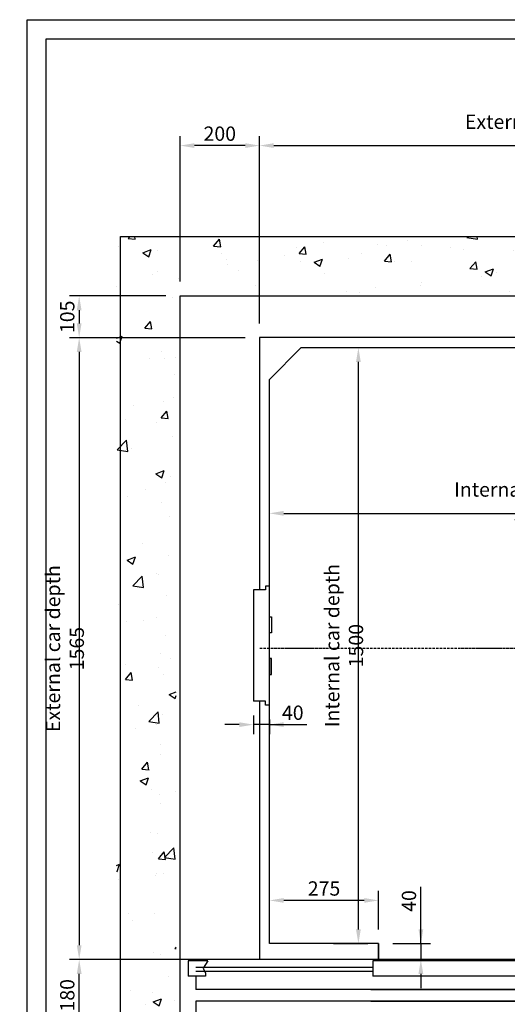
# Model space of a CAD drawing. Units: inches. Extents: x 4003 to 52909, y -4734 to 66413.
# Drawn here: x 36644 to 37872, y 25157 to 27635 of the extents above; entities that cross this region are included whole.
import ezdxf

# ---------------------------------------------------------------- set-up
doc = ezdxf.new("R2010")
doc.units = ezdxf.units.IN
doc.header["$MEASUREMENT"] = 0
for name, pattern in [('ACAD_ISO02W100', [15, 12, -3]), ('ACAD_ISO10W100', [18.5, 12, -3, 0.5, -3]), ('CONTINUA', [0])]:
    doc.linetypes.add(name, pattern=pattern)
for name, color, linetype in [('ASSI', 3, 'ACAD_ISO10W100'), ('BOTTONIERE', 4, 'Continuous'), ('CABINA', 7, 'Continuous'), ('CAMPITURE', 1, 'Continuous'), ('CARTIGLIO', 7, 'CONTINUA'), ('MURO', 7, 'Continuous'), ('PORTE', 2, 'Continuous'), ('QUOTE', 1, 'Continuous'), ('TELAI', 3, 'Continuous'), ('TRATTEGGIO', 6, 'ACAD_ISO02W100')]:
    doc.layers.add(name, color=color, linetype=linetype)
doc.styles.add('QUOTE', font='romans.shx', dxfattribs={"width": 0.8})
doc.dimstyles.new('GMV', dxfattribs={"dimscale": 12, "dimtxt": 3, "dimasz": 3, "dimexe": 2, "dimexo": 3, "dimgap": 1, "dimtad": 1, "dimdec": 1, "dimdsep": 46, "dimtxsty": 'QUOTE', "dimcen": 0, "dimclrt": 2, "dimadec": 0, "dimazin": 0, "dimtfac": 1, "dimtdec": 1, "dimtmove": 0, "dimatfit": 3, "dimfxl": 1, "dimtvp": 1, "dimtolj": 1, "dimarcsym": 0})

# ---------------------------------------------------------------- blocks, each defined once
blk = doc.blocks.new('*D2015')
at = {"layer": 'Defpoints', "color": 0}
for p in [(37247.7, 26834.6), (36793.6, 25269.6), (37247.7, 25269.6)]:
    blk.add_point(p, dxfattribs=at)
at = {"layer": 'QUOTE', "color": 0, "linetype": 'ByBlock', "lineweight": -2}
for p, q in [((37211.7, 26834.6), (36769.6, 26834.6)), ((36793.6, 26798.6), (36793.6, 25305.6)), ((37211.7, 25269.6), (36769.6, 25269.6))]:
    blk.add_line(p, q, dxfattribs=at)
at = {"layer": 'QUOTE', "color": 0}
for points in [[(36799.6, 26798.6), (36787.6, 26798.6), (36793.6, 26834.6)], [(36787.6, 25305.6), (36799.6, 25305.6), (36793.6, 25269.6)]]:
    blk.add_solid(points, dxfattribs=at)
at = {"layer": 'QUOTE', "color": 2, "insert": (36757.6, 26052.1), "char_height": 36, "attachment_point": 5, "rotation": 90, "style": 'QUOTE'}
blk.add_mtext('External car depth \\A1;1565', dxfattribs=at)
blk = doc.blocks.new('*D2018')
at = {"layer": 'Defpoints', "color": 0}
for p in [(37372.7, 26809.6), (37496.7, 26809.6), (37397.7, 25309.6)]:
    blk.add_point(p, dxfattribs=at)
at = {"layer": 'QUOTE', "color": 0, "lineweight": -2}
for p, q in [((37408.7, 26809.6), (37520.7, 26809.6)), ((37496.7, 25345.6), (37496.7, 26773.6)), ((37433.7, 25309.6), (37520.7, 25309.6))]:
    blk.add_line(p, q, dxfattribs=at)
at = {"layer": 'QUOTE', "color": 0}
for points in [[(37502.7, 26773.6), (37490.7, 26773.6), (37496.7, 26809.6)], [(37490.7, 25345.6), (37502.7, 25345.6), (37496.7, 25309.6)]]:
    blk.add_solid(points, dxfattribs=at)
at = {"layer": 'QUOTE', "color": 2, "insert": (37460.7, 26059.6), "char_height": 36, "attachment_point": 5, "rotation": 90, "style": 'QUOTE'}
blk.add_mtext('Internal car depth \\A1;1500', dxfattribs=at)
blk = doc.blocks.new('A$C4FC428D3')
at = {"layer": 'CABINA'}
for p, q in [((0, 144.8), (5, 144.8)), ((0, 104.8), (0, 144.8)), ((5, 144.8), (5, 104.8)), ((5, 104.8), (0, 104.8)), ((5, 40), (0, 40)), ((0, 40), (0, 0)), ((5, 0), (5, 40)), ((0, 0), (5, 0))]:
    blk.add_line(p, q, dxfattribs=at)
blk = doc.blocks.new('ap900c')
at = {"layer": 'BOTTONIERE'}
blk.add_line((17087.1, -18276.6), (16992.1, -18276.6), dxfattribs=at)
at = {"layer": 'CABINA'}
for p, q in [((16079.6, -17996.6), (16079.6, -18036.6)), ((16079.6, -17996.6), (16079.6, -18036.6)), ((16079.6, -18036.6), (16079.6, -17996.6)), ((16979.6, -18036.6), (16979.6, -17996.6)), ((16979.6, -18036.6), (16979.6, -17996.6)), ((16979.6, -17996.6), (16979.6, -18036.6))]:
    blk.add_line(p, q, dxfattribs=at)
at = {"layer": 'CAMPITURE'}
for p, q in [((15649.6, -18040.1), (15599.6, -18040.1)), ((15599.6, -18040.1), (15599.6, -18078.1)), ((16064.6, -18056.6), (15619.6, -18056.6)), ((15649.6, -18040.1), (15637.6, -18058.5)), ((15637.6, -18058.5), (15643.6, -18070.5)), ((16994.6, -18056.6), (17439.6, -18056.6)), ((17409.6, -18040.1), (17421.7, -18058.5)), ((17409.6, -18040.1), (17459.6, -18040.1)), ((17421.7, -18058.5), (17415.7, -18070.5)), ((17459.6, -18040.1), (17459.6, -18078.1)), ((15643.6, -18078.1), (15599.6, -18078.1)), ((16064.6, -18066.6), (15619.6, -18066.6)), ((15643.6, -18070.5), (15643.6, -18078.1)), ((16994.6, -18066.6), (17439.6, -18066.6)), ((17415.7, -18070.5), (17415.7, -18078.1)), ((17415.7, -18078.1), (17459.6, -18078.1)), ((15649.6, -18175), (15599.6, -18175)), ((15599.6, -18213), (15599.6, -18175)), ((16064.6, -18186.6), (15619.6, -18186.6)), ((15649.6, -18175), (15637.6, -18193.3)), ((16994.6, -18186.6), (17439.6, -18186.6)), ((17409.6, -18175), (17421.7, -18193.3)), ((17409.6, -18175), (17459.6, -18175)), ((17459.6, -18213), (17459.6, -18175)), ((16064.6, -18196.6), (15619.6, -18196.6)), ((15637.6, -18193.3), (15643.6, -18205.3)), ((15643.6, -18205.3), (15643.6, -18213)), ((16994.6, -18196.6), (17439.6, -18196.6)), ((17421.7, -18193.3), (17415.7, -18205.3)), ((17415.7, -18205.3), (17415.7, -18213)), ((15643.6, -18213), (15599.6, -18213)), ((17415.7, -18213), (17459.6, -18213))]:
    blk.add_line(p, q, dxfattribs=at)
at = {"layer": 'PORTE'}
for p, q in [((16857.7, -18036.6), (15619.6, -18036.6)), ((15619.6, -18036.6), (15619.6, -18040.1)), ((16079.6, -18036.6), (16857.7, -18036.6)), ((16832.4, -18036.6), (17439.6, -18036.6)), ((16979.6, -18036.6), (16832.4, -18036.6)), ((17439.6, -18036.6), (17439.6, -18040.1)), ((16527.1, -18040.1), (16064.6, -18040.1)), ((16064.6, -18040.1), (16064.6, -18078.1)), ((16527.1, -18040.1), (16527.1, -18078.1)), ((16857.7, -18040.1), (16532.1, -18040.1)), ((16532.1, -18040.1), (16532.1, -18078.1)), ((16994.6, -18040.1), (16832.4, -18040.1)), ((16994.6, -18040.1), (16994.6, -18078.1)), ((15619.6, -18078.1), (15619.6, -18111.6)), ((16527.1, -18078.1), (16064.6, -18078.1)), ((16994.6, -18078.1), (16532.1, -18078.1)), ((17439.6, -18078.1), (17439.6, -18107.3)), ((15619.6, -18107.3), (15619.6, -18111.6)), ((16999.6, -18111.6), (15619.6, -18111.6)), ((16059.6, -18111.6), (17439.6, -18111.6)), ((17439.6, -18107.3), (17439.6, -18111.6)), ((16999.6, -18141.6), (15619.6, -18141.6)), ((15619.6, -18141.6), (15619.6, -18175)), ((16059.6, -18141.6), (17439.6, -18141.6)), ((17439.6, -18141.6), (17439.6, -18175)), ((16527.1, -18175), (16064.6, -18175)), ((16064.6, -18213), (16064.6, -18175)), ((16527.1, -18213), (16527.1, -18175)), ((16994.6, -18175), (16532.1, -18175)), ((16532.1, -18213), (16532.1, -18175)), ((16994.6, -18213), (16994.6, -18175)), ((15619.6, -18213), (15619.6, -18216.6)), ((16979.6, -18216.6), (15619.6, -18216.6)), ((16527.1, -18213), (16064.6, -18213)), ((16079.6, -18216.6), (17439.6, -18216.6)), ((16079.6, -18216.6), (17429.6, -18216.6)), ((16994.6, -18213), (16532.1, -18213)), ((17439.6, -18213), (17439.6, -18216.6))]:
    blk.add_line(p, q, dxfattribs=at)
for p in [(15619.6, -18216.6), (17439.6, -18216.6)]:
    blk.add_point(p, dxfattribs=at)
at = {"layer": 'TELAI'}
for p, q in [((15959.6, -18276.6), (15959.6, -18216.6)), ((15959.6, -18276.6), (15959.6, -18216.6)), ((16079.6, -18216.6), (16079.6, -18276.6)), ((16079.6, -18216.6), (16079.6, -18276.6)), ((16079.6, -18216.6), (16079.6, -18276.6)), ((16979.6, -18216.6), (16979.6, -18276.6)), ((16979.6, -18216.6), (16979.6, -18276.6)), ((16979.6, -18216.6), (16979.6, -18276.6)), ((16979.6, -18216.6), (16979.6, -18276.6)), ((17099.6, -18276.6), (17099.6, -18216.6)), ((17099.6, -18276.6), (17099.6, -18216.6)), ((16079.6, -18276.6), (15959.6, -18276.6)), ((16079.6, -18276.6), (15959.6, -18276.6)), ((15959.6, -18276.6), (16079.6, -18276.6)), ((16979.6, -18276.6), (17099.6, -18276.6)), ((16979.6, -18276.6), (17099.6, -18276.6)), ((16979.6, -18276.6), (17099.6, -18276.6)), ((16979.6, -18276.6), (17099.6, -18276.6))]:
    blk.add_line(p, q, dxfattribs=at)
blk = doc.blocks.new('*D2022')
at = {"layer": 'Defpoints', "color": 0}
for p in [(36793.6, 25269.6), (37247.7, 25269.6), (37047.7, 25089.6)]:
    blk.add_point(p, dxfattribs=at)
at = {"layer": 'QUOTE', "color": 0, "linetype": 'ByBlock', "lineweight": -2}
for p, q in [((37211.7, 25269.6), (36769.6, 25269.6)), ((36793.6, 25125.6), (36793.6, 25233.6)), ((37011.7, 25089.6), (36769.6, 25089.6))]:
    blk.add_line(p, q, dxfattribs=at)
at = {"layer": 'QUOTE', "color": 0}
for points in [[(36799.6, 25233.6), (36787.6, 25233.6), (36793.6, 25269.6)], [(36787.6, 25125.6), (36799.6, 25125.6), (36793.6, 25089.6)]]:
    blk.add_solid(points, dxfattribs=at)
at = {"layer": 'QUOTE', "color": 2, "insert": (36763.6, 25179.6), "char_height": 36, "attachment_point": 5, "rotation": 90, "style": 'QUOTE'}
blk.add_mtext('\\A1;180', dxfattribs=at)
blk = doc.blocks.new('*D2026')
at = {"layer": 'Defpoints', "color": 0}
for p in [(37547.7, 25309.6), (37547.7, 25269.6), (37654.1, 25269.6)]:
    blk.add_point(p, dxfattribs=at)
at = {"layer": 'QUOTE', "color": 0, "linetype": 'ByBlock', "lineweight": -2}
for p, q in [((37654.1, 25309.6), (37654.1, 25452.3)), ((37654.1, 25345.6), (37654.1, 25381.6)), ((37583.7, 25309.6), (37678.1, 25309.6)), ((37654.1, 25309.6), (37654.1, 25269.6)), ((37583.7, 25269.6), (37678.1, 25269.6)), ((37654.1, 25233.6), (37654.1, 25197.6))]:
    blk.add_line(p, q, dxfattribs=at)
at = {"layer": 'QUOTE', "color": 0}
for points in [[(37648.1, 25345.6), (37660.1, 25345.6), (37654.1, 25309.6)], [(37660.1, 25233.6), (37648.1, 25233.6), (37654.1, 25269.6)]]:
    blk.add_solid(points, dxfattribs=at)
at = {"layer": 'QUOTE', "color": 2, "insert": (37624.1, 25416.9), "char_height": 36, "attachment_point": 5, "rotation": 90, "style": 'QUOTE'}
blk.add_mtext('\\A1;40', dxfattribs=at)
blk = doc.blocks.new('*D2027')
at = {"layer": 'Defpoints', "color": 0}
for p in [(37232.7, 25919.6), (37272.7, 25909.6), (37232.7, 25860.8)]:
    blk.add_point(p, dxfattribs=at)
at = {"layer": 'QUOTE', "color": 0, "linetype": 'ByBlock', "lineweight": -2}
for p, q in [((37232.7, 25883.6), (37232.7, 25836.8)), ((37272.7, 25873.6), (37272.7, 25836.8)), ((37196.7, 25860.8), (37160.7, 25860.8)), ((37272.7, 25860.8), (37232.7, 25860.8)), ((37272.7, 25860.8), (37366.8, 25860.8)), ((37308.7, 25860.8), (37344.7, 25860.8))]:
    blk.add_line(p, q, dxfattribs=at)
at = {"layer": 'QUOTE', "color": 0}
for points in [[(37196.7, 25854.8), (37196.7, 25866.8), (37232.7, 25860.8)], [(37308.7, 25866.8), (37308.7, 25854.8), (37272.7, 25860.8)]]:
    blk.add_solid(points, dxfattribs=at)
at = {"layer": 'QUOTE', "color": 2, "insert": (37331.5, 25890.8), "char_height": 36, "attachment_point": 5, "style": 'QUOTE'}
blk.add_mtext('\\A1;40', dxfattribs=at)
blk = doc.blocks.new('*D2028')
at = {"layer": 'Defpoints', "color": 0}
for p in [(37272.7, 25418.4), (37272.7, 25309.6), (37547.7, 25309.6)]:
    blk.add_point(p, dxfattribs=at)
at = {"layer": 'QUOTE', "color": 0, "linetype": 'ByBlock', "lineweight": -2}
for p, q in [((37272.7, 25345.6), (37272.7, 25442.4)), ((37547.7, 25345.6), (37547.7, 25442.4)), ((37511.7, 25418.4), (37308.7, 25418.4))]:
    blk.add_line(p, q, dxfattribs=at)
at = {"layer": 'QUOTE', "color": 0}
for points in [[(37308.7, 25424.4), (37308.7, 25412.4), (37272.7, 25418.4)], [(37511.7, 25412.4), (37511.7, 25424.4), (37547.7, 25418.4)]]:
    blk.add_solid(points, dxfattribs=at)
at = {"layer": 'QUOTE', "color": 2, "insert": (37410.2, 25448.4), "char_height": 36, "attachment_point": 5, "style": 'QUOTE'}
blk.add_mtext('\\A1;275', dxfattribs=at)
blk = doc.blocks.new('*D2035')
at = {"layer": 'Defpoints', "color": 0}
for p in [(38697.7, 27318), (37247.7, 26834.6), (38697.7, 26834.6)]:
    blk.add_point(p, dxfattribs=at)
at = {"layer": 'QUOTE', "color": 0, "linetype": 'ByBlock', "lineweight": -2}
for p, q in [((37247.7, 26870.6), (37247.7, 27342)), ((38697.7, 26870.6), (38697.7, 27342)), ((37283.7, 27318), (38661.7, 27318))]:
    blk.add_line(p, q, dxfattribs=at)
at = {"layer": 'QUOTE', "color": 0}
for points in [[(37283.7, 27324), (37283.7, 27312), (37247.7, 27318)], [(38661.7, 27312), (38661.7, 27324), (38697.7, 27318)]]:
    blk.add_solid(points, dxfattribs=at)
at = {"layer": 'QUOTE', "color": 2, "insert": (37972.7, 27348), "char_height": 36, "attachment_point": 5, "style": 'QUOTE'}
blk.add_mtext('External car width \\A1;1450', dxfattribs=at)
blk = doc.blocks.new('*D2036')
at = {"layer": 'Defpoints', "color": 0}
for p in [(38672.7, 26392.5), (38672.7, 26284.2), (37272.7, 26114.2)]:
    blk.add_point(p, dxfattribs=at)
at = {"layer": 'QUOTE', "color": 0, "lineweight": -2}
for p, q in [((37272.7, 26150.2), (37272.7, 26416.5)), ((38672.7, 26320.2), (38672.7, 26416.5)), ((37308.7, 26392.5), (38636.7, 26392.5))]:
    blk.add_line(p, q, dxfattribs=at)
at = {"layer": 'QUOTE', "color": 0}
for points in [[(37308.7, 26398.5), (37308.7, 26386.5), (37272.7, 26392.5)], [(38636.7, 26386.5), (38636.7, 26398.5), (38672.7, 26392.5)]]:
    blk.add_solid(points, dxfattribs=at)
at = {"layer": 'QUOTE', "color": 2, "insert": (37940.9, 26422.5), "char_height": 36, "attachment_point": 5, "style": 'QUOTE'}
blk.add_mtext('Internal car width \\A1;1400', dxfattribs=at)
blk = doc.blocks.new('*D2037')
at = {"layer": 'Defpoints', "color": 0}
for p in [(37047.7, 26939.6), (36793.6, 26834.6), (37247.7, 26834.6)]:
    blk.add_point(p, dxfattribs=at)
at = {"layer": 'QUOTE', "color": 0, "linetype": 'ByBlock', "lineweight": -2}
for p, q in [((37011.7, 26939.6), (36769.6, 26939.6)), ((36793.6, 26903.6), (36793.6, 26870.6)), ((37211.7, 26834.6), (36769.6, 26834.6))]:
    blk.add_line(p, q, dxfattribs=at)
at = {"layer": 'QUOTE', "color": 0}
for points in [[(36799.6, 26903.6), (36787.6, 26903.6), (36793.6, 26939.6)], [(36787.6, 26870.6), (36799.6, 26870.6), (36793.6, 26834.6)]]:
    blk.add_solid(points, dxfattribs=at)
at = {"layer": 'QUOTE', "color": 2, "insert": (36763.6, 26887.1), "char_height": 36, "attachment_point": 5, "rotation": 90, "style": 'QUOTE'}
blk.add_mtext('\\A1;105', dxfattribs=at)
blk = doc.blocks.new('*D2038')
at = {"layer": 'Defpoints', "color": 0}
for p in [(37047.7, 27318), (37047.7, 26939.6), (37247.7, 26834.6)]:
    blk.add_point(p, dxfattribs=at)
at = {"layer": 'QUOTE', "color": 0, "linetype": 'ByBlock', "lineweight": -2}
for p, q in [((37047.7, 26975.6), (37047.7, 27342)), ((37247.7, 26870.6), (37247.7, 27342)), ((37211.7, 27318), (37083.7, 27318))]:
    blk.add_line(p, q, dxfattribs=at)
at = {"layer": 'QUOTE', "color": 0}
for points in [[(37083.7, 27324), (37083.7, 27312), (37047.7, 27318)], [(37211.7, 27312), (37211.7, 27324), (37247.7, 27318)]]:
    blk.add_solid(points, dxfattribs=at)
at = {"layer": 'QUOTE', "color": 2, "insert": (37147.7, 27348), "char_height": 36, "attachment_point": 5, "style": 'QUOTE'}
blk.add_mtext('\\A1;200', dxfattribs=at)

msp = doc.modelspace()

# ---------------------------------------------------------------- hatches: boundary and pattern name
at = {"layer": 'TRATTEGGIO'}
h = msp.add_hatch(dxfattribs=at)
h.set_pattern_fill('AR-CONC', color=1, scale=30, style=0)
h.set_pattern_definition([(50, (29775.64, 41695.44), (215.178, -18.8256), [22.5, -247.5]), (355, (29775.64, 41695.44), (-41.6254, 225.6576), [18, -198]), (100.4514, (29793.57, 41693.87), (173.5528, 206.8319), [19.122, -210.3426]), (46.1842, (29775.64, 41755.44), (320.1723, -49.6557), [33.75, -371.25]), (96.6356, (29802.32, 41751.3), (280.399, 292.2354), [28.683, -315.514]), (351.1842, (29775.64, 41755.44), (280.3986, 292.2356), [27, -297]), (21, (29805.64, 41740.44), (179.0721, -120.7857), [22.5, -247.5]), (326, (29805.64, 41740.44), (72.9946, 217.545), [18, -198]), (71.4514, (29820.56, 41730.37), (252.0668, 96.7591), [19.122, -210.3426]), (37.5, (29775.64, 41695.436), (3.64796, 99.86816), [0, -195.6, 0, -201, 0, -198.75]), (7.5, (29775.64, 41695.44), (78.92086, 118.3235), [0, -114.6, 0, -191.1, 0, -75.75]), (327.5, (29708.74, 41695.436), (160.14673, -6.76646), [0, -75, 0, -234, 0, -310.5]), (317.5, (29678.74, 41695.44), (174.9559, 30.0315), [0, -97.5, 0, -155.4, 0, -220.5])])
h.paths.add_polyline_path([(37972.73926, 27089.62191), (36887.73896, 27089.62191), (36887.73896, 26077.11091), (37037.73896, 26077.11091), (37037.73896, 26939.62191), (37972.73926, 26939.62191)])
h.paths.add_polyline_path([(39187.73871, 27089.62191), (37972.73926, 27089.62191), (37972.73926, 26939.62191), (39037.73871, 26939.62191), (39037.73871, 26720.83396), (39037.73926, 26720.83396), (39037.73926, 25398.38787), (39037.73871, 25398.38787), (39037.73871, 25353.26227), (39037.73871, 25089.62191), (38837.73926, 25089.62191), (38837.73926, 24939.62191), (39187.73871, 24939.62191)])
h.paths.add_polyline_path([(37427.73896, 25089.62191), (37097.73896, 25089.62191), (37037.73896, 25089.62191), (37037.73896, 26077.11091), (36887.73896, 26077.11091), (36887.73896, 24939.62191), (37427.73896, 24939.62191)])
h.paths.add_polyline_path([(38837.73926, 25089.62191), (38567.73896, 25089.62191), (38567.73896, 25029.62191), (38567.73896, 24939.62191), (38837.73926, 24939.62191)], flags=16)

# ---------------------------------------------------------------- linework, layer by layer
for p, q in [((37232.73926, 26199.62191), (37232.73926, 25919.62191)), ((37252.73926, 26199.62191), (37232.73926, 26199.62191)), ((37262.73926, 26199.62191), (37252.73926, 26199.62191)), ((37272.73926, 26209.62191), (37262.73926, 26209.62191)), ((37262.73926, 26209.62191), (37262.73926, 26199.62191)), ((37272.73926, 25909.62191), (37272.73926, 26209.62191)), ((37252.73926, 25919.62191), (37232.73926, 25919.62191)), ((37262.73926, 25919.62191), (37252.73926, 25919.62191)), ((37262.73926, 25909.62191), (37262.73926, 25919.62191)), ((37272.73926, 25909.62191), (37262.73926, 25909.62191))]:
    msp.add_line(p, q)
at = {"layer": 'ASSI', "ltscale": 0.5}
msp.add_line((38697.73926, 26052.12191), (37247.73926, 26052.12191), dxfattribs=at)
at = {"layer": 'CABINA'}
for p, q in [((38697.73926, 26834.62191), (37247.73926, 26834.62191)), ((37247.73926, 26834.62191), (37247.73926, 26199.62191)), ((37272.73926, 26729.62191), (37352.73926, 26809.62191)), ((37352.73926, 26809.62191), (38592.73926, 26809.62191)), ((37272.73926, 25309.62191), (37272.73926, 26729.62191)), ((37247.73926, 25919.62191), (37247.73926, 25269.62191)), ((37547.73896, 25309.62191), (37272.73926, 25309.62191)), ((37547.73896, 25309.62191), (37547.73896, 25269.62191)), ((37547.73896, 25309.62191), (37547.73896, 25269.62191)), ((37547.73896, 25269.62191), (37247.73926, 25269.62191))]:
    msp.add_line(p, q, dxfattribs=at)
at = {"layer": 'CARTIGLIO'}
for p, q in [((36662.62104, 23566.12782), (36662.62104, 27634.82206)), ((36662.62104, 27634.82206), (39537.82104, 27634.82206)), ((36710.62104, 23726.82206), (36710.62104, 27586.82206)), ((36710.62104, 27586.82206), (39489.82104, 27586.82206))]:
    msp.add_line(p, q, dxfattribs=at)
at = {"layer": 'MURO'}
for p, q in [((36897.73896, 24939.62191), (36897.73896, 27089.62191)), ((36897.73896, 27089.62191), (39197.73871, 27089.62191)), ((37047.73896, 25089.62191), (37047.73896, 26939.62191)), ((37047.73896, 26939.62191), (39047.73871, 26939.62191))]:
    msp.add_line(p, q, dxfattribs=at)

# ---------------------------------------------------------------- block references
at = {"layer": 'QUOTE'}
msp.add_blockref('A$C4FC428D3', (37272.73926, 25987.23292), dxfattribs=at)
at = {"layer": 'QUOTE', "linetype": 'ByBlock'}
msp.add_blockref('ap900c', (21468.1036, 43306.2047), dxfattribs=at)

# ---------------------------------------------------------------- dimensions: what is measured, and where the dimension line sits
dim = msp.add_linear_dim(base=(38697.73926, 27318.01403), p1=(37247.73926, 26834.62191), p2=(38697.73926, 26834.62191), text='External car width <>', dimstyle='GMV', dxfattribs=at)
dim.commit()
dim.dimension.update_dxf_attribs({"geometry": '*D2035', "text_midpoint": (37972.73926, 27348.01403)})
for base, p1, p2, picture, middle in [((37047.73896, 27318.01403), (37247.73926, 26834.62191), (37047.73896, 26939.62191), '*D2038', (37147.73911, 27348.01403)), ((37272.73926, 25418.4374), (37547.73896, 25309.62191), (37272.73926, 25309.62191), '*D2028', (37410.23911, 25448.4374))]:
    dim = msp.add_linear_dim(base=base, p1=p1, p2=p2, dimstyle='GMV', dxfattribs=at)
    dim.commit()
    dim.dimension.update_dxf_attribs({"geometry": picture, "text_midpoint": middle})
for base, p1, p2, picture, middle in [((36793.57454, 26834.62191), (37047.73896, 26939.62191), (37247.73926, 26834.62191), '*D2037', (36763.57454, 26887.12191)), ((36793.57454, 25269.62191), (37047.73896, 25089.62191), (37247.73926, 25269.62191), '*D2022', (36763.57454, 25179.62191))]:
    dim = msp.add_linear_dim(base=base, p1=p1, p2=p2, angle=90, dimstyle='GMV', dxfattribs=at)
    dim.commit()
    dim.dimension.update_dxf_attribs({"geometry": picture, "text_midpoint": middle})
dim = msp.add_linear_dim(base=(36793.57454, 25269.62191), p1=(37247.73926, 26834.62191), p2=(37247.73926, 25269.62191), angle=90, text='External car depth <>', dimstyle='GMV', dxfattribs=at)
dim.commit()
dim.dimension.update_dxf_attribs({"geometry": '*D2015', "text_midpoint": (36757.57454, 26052.12191)})
at = {"layer": 'QUOTE'}
dim = msp.add_linear_dim(base=(37496.69321, 26809.62191), p1=(37397.73896, 25309.62191), p2=(37372.73926, 26809.62191), angle=90, text='Internal car depth <>', dimstyle='GMV', dxfattribs=at)
dim.commit()
dim.dimension.update_dxf_attribs({"geometry": '*D2018', "text_midpoint": (37460.69321, 26059.62191)})
dim = msp.add_linear_dim(base=(38672.73926, 26392.50024), p1=(37272.73926, 26114.21479), p2=(38672.73926, 26284.21479), text='Internal car width <>', dimstyle='GMV', dxfattribs=at)
dim.commit()
dim.dimension.update_dxf_attribs({"geometry": '*D2036', "text_midpoint": (37940.89043, 26392.50024), "dimtype": 160})
at = {"layer": 'QUOTE', "linetype": 'ByBlock'}
dim = msp.add_linear_dim(base=(37232.73926, 25860.84252), p1=(37272.73926, 25909.62191), p2=(37232.73926, 25919.62191), dimstyle='GMV', dxfattribs=at)
dim.commit()
dim.dimension.update_dxf_attribs({"geometry": '*D2027', "text_midpoint": (37331.50048, 25860.84252), "dimtype": 160})
dim = msp.add_linear_dim(base=(37654.14467, 25269.62191), p1=(37547.73896, 25309.62191), p2=(37547.73896, 25269.62191), angle=90, dimstyle='GMV', dxfattribs=at)
dim.commit()
dim.dimension.update_dxf_attribs({"geometry": '*D2026', "text_midpoint": (37654.14467, 25416.9362), "dimtype": 160})

doc.saveas('drawing.dxf')
